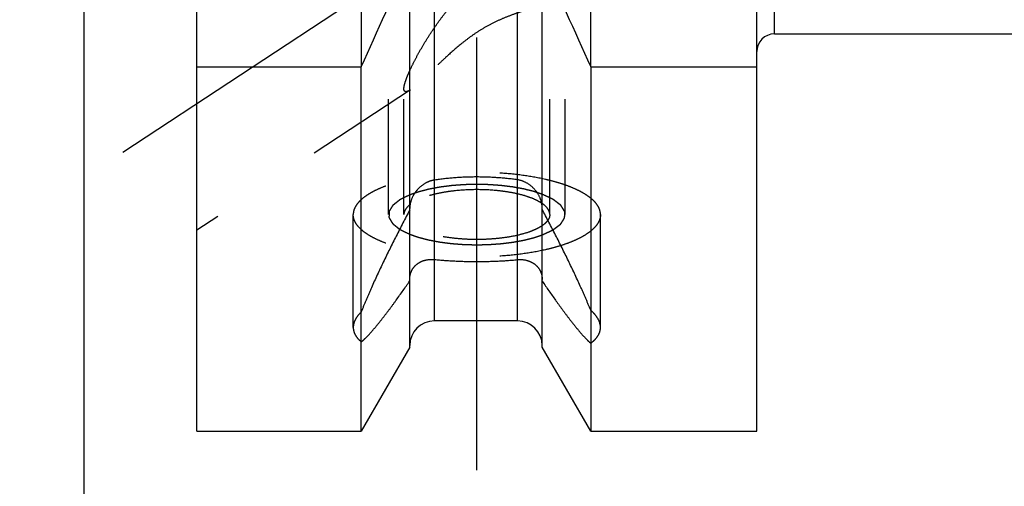
# Model space of a CAD drawing. Units: millimetres. Extents: x 0 to 594, y 0 to 420.
# Drawn here: x 288 to 316, y 194 to 207 of the extents above; entities that cross this region are included whole.
import ezdxf
from ezdxf.enums import TextEntityAlignment as Align

# ---------------------------------------------------------------- set-up
doc = ezdxf.new("R2010")
doc.units = ezdxf.units.MM
doc.header["$LTSCALE"] = 32.67
doc.linetypes.add('CENTER', pattern=[0.6, 0.375, -0.075, 0.075, -0.075])
doc.linetypes.add('HIDDEN', pattern=[0.2, 0.1, -0.1])
doc.layers.get('0').update_dxf_attribs({"linetype": 'CONTINUOUS'})
for name, color, linetype in [('10021808_HP_AXIS', 7, 'CONTINUOUS'), ('10058669_AXIS', 7, 'CONTINUOUS'), ('10058669_CL', 7, 'CONTINUOUS'), ('10058669_DIM', 7, 'CONTINUOUS'), ('10058669_HL', 7, 'CONTINUOUS')]:
    doc.layers.add(name, color=color, linetype=linetype)
doc.styles.get("Standard").update_dxf_attribs({"font": 'TXT.SHX', "width": 0.7})
doc.styles.add('TEXTSTYLE_3', font='gdt', dxfattribs={"width": 0.7})
doc.dimstyles.new('DIMSTYLE_1', dxfattribs={"dimtxt": 3.5, "dimasz": 3.5, "dimexe": 0.18, "dimexo": 0.0625, "dimgap": 0.09, "dimtad": 1, "dimdec": 3, "dimdsep": 46, "dimtxsty": 'STANDARD', "dimblk": '_FILLED', "dimblk1": '_FILLED', "dimblk2": '_FILLED', "dimcen": 0.09, "dimclrt": 2, "dimadec": 0, "dimazin": 0, "dimtol": 1, "dimtp": 0.04, "dimtm": 0.04, "dimtfac": 1, "dimtdec": 3, "dimtofl": 0, "dimtmove": 0, "dimatfit": 3, "dimldrblk": '_FILLED', "dimfxl": 1, "dimtolj": 1, "dimarcsym": 0})
doc.dimstyles.new('DIMSTYLE_2', dxfattribs={"dimtxt": 3.5, "dimasz": 3.5, "dimexe": 0.18, "dimexo": 0.0625, "dimgap": 0.09, "dimtad": 1, "dimdec": 3, "dimdsep": 46, "dimtxsty": 'STANDARD', "dimblk": '_FILLED', "dimblk1": '_FILLED', "dimblk2": '_FILLED', "dimcen": 0.09, "dimclrt": 2, "dimadec": 0, "dimazin": 0, "dimtp": 0.2, "dimtm": 0.2, "dimtfac": 1, "dimtdec": 3, "dimtofl": 0, "dimtmove": 0, "dimatfit": 3, "dimldrblk": '_FILLED', "dimfxl": 1, "dimtolj": 1, "dimarcsym": 0})
doc.dimstyles.new('DIMSTYLE_3', dxfattribs={"dimtxt": 3.5, "dimasz": 3.5, "dimexe": 0.18, "dimexo": 0.0625, "dimgap": 0.09, "dimtad": 1, "dimdec": 3, "dimdsep": 46, "dimtxsty": 'STANDARD', "dimblk": '_FILLED', "dimblk1": '_FILLED', "dimblk2": '_FILLED', "dimcen": 0.09, "dimclrt": 2, "dimadec": 0, "dimazin": 0, "dimtp": 0.15, "dimtm": 0.15, "dimtfac": 1, "dimtdec": 3, "dimtofl": 0, "dimtmove": 0, "dimatfit": 3, "dimldrblk": '_FILLED', "dimfxl": 1, "dimtolj": 1, "dimarcsym": 0})

# ---------------------------------------------------------------- blocks, each defined once
blk = doc.blocks.new('_FILLED')
at = {"color": 0, "linetype": 'BYBLOCK'}
blk.add_solid([(0, 0), (-1, 0.125), (-1, -0.125)], dxfattribs=at)
blk = doc.blocks.new('*D0')
at = {"layer": '10058669_DIM', "color": 3, "linetype": 'CONTINUOUS'}
for p, q in [((339.558, 212.98), (339.558, 171.618)), ((289.558, 208.449), (289.558, 171.618)), ((289.558, 173.118), (314.558, 173.118)), ((339.558, 173.118), (314.558, 173.118))]:
    blk.add_line(p, q, dxfattribs=at)
at = {"layer": '10058669_DIM', "color": 3, "linetype": 'CONTINUOUS', "xscale": 3.5, "yscale": 3.5, "zscale": 3.5, "rotation": 180}
blk.add_blockref('_FILLED', (289.558, 173.118), dxfattribs=at)
at = {"layer": '10058669_DIM', "color": 3, "linetype": 'CONTINUOUS', "xscale": 3.5, "yscale": 3.5, "zscale": 3.5}
blk.add_blockref('_FILLED', (339.558, 173.118), dxfattribs=at)
at = {"layer": '10058669_DIM', "color": 2, "linetype": 'CONTINUOUS'}
for s, height, width, p in [('50', 3.5, 0.75, (309.541, 173.993)), ('0.04', 2.45, 0.732143, (318.612, 174.518))]:
    blk.add_text(s, height=height, dxfattribs=dict(at, width=width)).set_placement(p, align=Align.CENTER)
at = {"layer": '10058669_DIM', "color": 2, "linetype": 'CONTINUOUS', "style": 'TEXTSTYLE_3'}
blk.add_text('`', height=2.45, dxfattribs=at).set_placement((313.595, 174.518), align=Align.CENTER)
blk = doc.blocks.new('*D1')
at = {"layer": '10058669_DIM', "color": 3, "linetype": 'CONTINUOUS'}
for p, q in [((187.808, 227.479), (187.808, 161.618)), ((339.558, 193.868), (339.558, 161.618)), ((187.808, 163.118), (263.683, 163.118)), ((339.558, 163.118), (263.683, 163.118))]:
    blk.add_line(p, q, dxfattribs=at)
at = {"layer": '10058669_DIM', "color": 3, "linetype": 'CONTINUOUS', "xscale": 3.5, "yscale": 3.5, "zscale": 3.5, "rotation": 180}
blk.add_blockref('_FILLED', (187.808, 163.118), dxfattribs=at)
at = {"layer": '10058669_DIM', "color": 3, "linetype": 'CONTINUOUS', "xscale": 3.5, "yscale": 3.5, "zscale": 3.5}
blk.add_blockref('_FILLED', (339.558, 163.118), dxfattribs=at)
at = {"layer": '10058669_DIM', "color": 2, "linetype": 'CONTINUOUS', "insert": (263.683, 167.493), "char_height": 3.5, "width": 16.75, "attachment_point": 2, "line_spacing_factor": 0.9}
blk.add_mtext('(151.75)', dxfattribs=at)
blk = doc.blocks.new('*D4')
at = {"layer": '10058669_DIM', "color": 3, "linetype": 'CONTINUOUS'}
for p, q in [((289.558, 209.383), (289.558, 181.618)), ((324.558, 208.016), (324.558, 181.618)), ((289.558, 183.118), (307.058, 183.118)), ((324.558, 183.118), (307.058, 183.118))]:
    blk.add_line(p, q, dxfattribs=at)
at = {"layer": '10058669_DIM', "color": 3, "linetype": 'CONTINUOUS', "xscale": 3.5, "yscale": 3.5, "zscale": 3.5, "rotation": 180}
blk.add_blockref('_FILLED', (289.558, 183.118), dxfattribs=at)
at = {"layer": '10058669_DIM', "color": 3, "linetype": 'CONTINUOUS', "xscale": 3.5, "yscale": 3.5, "zscale": 3.5}
blk.add_blockref('_FILLED', (324.558, 183.118), dxfattribs=at)
at = {"layer": '10058669_DIM', "color": 2, "linetype": 'CONTINUOUS', "insert": (307.058, 187.493), "char_height": 3.5, "width": 5, "attachment_point": 2, "line_spacing_factor": 0.9}
blk.add_mtext('35', dxfattribs=at)

msp = doc.modelspace()

# ---------------------------------------------------------------- linework, layer by layer
at = {"layer": '10021808_HP_AXIS', "color": 3, "linetype": 'CENTER'}
msp.add_line((300.6829, 194.0143), (300.6829, 242.7168), dxfattribs=at)
at = {"layer": '10058669_AXIS', "color": 3, "linetype": 'CENTER'}
msp.add_line((290.6561, 203.0176), (304.7647, 212.3008), dxfattribs=at)
at = {"layer": '10058669_CL', "color": 7, "linetype": 'CONTINUOUS'}
for p, q in [((292.7579, 195.1177), (292.7579, 292.6177)), ((308.6079, 195.1177), (308.6079, 239.1022)), ((298.7829, 197.4951), (298.7829, 208.5689)), ((302.5329, 197.4951), (302.5329, 208.5689)), ((309.1079, 206.3677), (324.0579, 206.3677)), ((292.7579, 205.4417), (297.4104, 205.4417)), ((297.4104, 195.1177), (297.4104, 205.4417)), ((303.9055, 205.4417), (308.6079, 205.4417)), ((303.9055, 205.4417), (303.9055, 195.1177)), ((301.8329, 198.2427), (299.4829, 198.2427)), ((298.7829, 197.4951), (297.4104, 195.1177)), ((303.9055, 195.1177), (302.5329, 197.4951)), ((292.7579, 195.1177), (297.4104, 195.1177)), ((303.9055, 195.1177), (308.6079, 195.1177))]:
    msp.add_line(p, q, dxfattribs=at)
at = {"layer": '10058669_CL', "color": 9, "linetype": 'CONTINUOUS'}
for p, q in [((309.1079, 206.3677), (309.1079, 281.3677)), ((299.4829, 198.2427), (299.4829, 231.0177)), ((301.8329, 198.2427), (301.8329, 231.0177))]:
    msp.add_line(p, q, dxfattribs=at)
at = {"layer": '10058669_CL', "color": 7, "linetype": 'CONTINUOUS'}
for centre, radius, start, end in [((49.9625, 318.1022), 271.8875, 335.520704, 336.228382), ((551.3534, 318.1022), 271.8875, 203.771618, 204.479296), ((309.1079, 205.8677), 0.5, 90, 180), ((299.4829, 197.5427), 0.7, 90, 180), ((301.8329, 197.5427), 0.7, 0, 90)]:
    msp.add_arc(centre, radius, start, end, dxfattribs=at)
at = {"layer": '10058669_HL', "color": 6, "linetype": 'HIDDEN'}
for p, q in [((302.7479, 201.2527), (302.7479, 237.2899)), ((298.1829, 201.2527), (298.1829, 219.3887)), ((303.1829, 201.2527), (303.1829, 219.3887)), ((297.4104, 213.8677), (297.4104, 205.4417)), ((303.9055, 205.4417), (303.9055, 213.8677)), ((298.8055, 204.7886), (292.758, 200.8095)), ((298.6179, 201.2527), (298.6179, 204.8149)), ((297.1829, 198.0577), (297.1829, 201.2527)), ((304.1829, 198.0577), (304.1829, 201.2527))]:
    msp.add_line(p, q, dxfattribs=at)
msp.add_arc((298.3987, 205.4037), 0.7374, 301.40348, 303.34603, dxfattribs=at)
for points, knots in [([(298.7829, 205.3275), (298.8223, 205.4147), (298.9089, 205.5929), (299.053, 205.861), (299.213, 206.1349), (299.3865, 206.4096), (299.5725, 206.6813), (299.7712, 206.9467), (299.9835, 207.2025), (300.2113, 207.4443), (300.4567, 207.6658), (300.7215, 207.8586), (301.0053, 208.0109), (301.3023, 208.1108), (301.5997, 208.1514), (301.8815, 208.1368), (302.1345, 208.0788), (302.2874, 208.0163), (302.3566, 207.9807)], [0, 0, 0, 0, 0.0581783, 0.120408, 0.185029, 0.2510638, 0.3179137, 0.3851894, 0.4526142, 0.519958, 0.5869802, 0.6533637, 0.7186335, 0.7820952, 0.8428737, 0.9000399, 0.9526966, 1, 1, 1, 1]), ([(302.3566, 207.1533), (302.2867, 207.1231), (302.1327, 207.0651), (301.8841, 206.98), (301.6085, 206.8824), (301.318, 206.7644), (301.0266, 206.6222), (300.7461, 206.4578), (300.4828, 206.2773), (300.1628, 206.0293), (299.8716, 205.7709), (299.6016, 205.515), (299.4165, 205.3356), (299.2439, 205.1682), (299.0847, 205.0176), (298.9602, 204.9065), (298.8681, 204.8326), (298.8249, 204.8014), (298.804, 204.7877)], [0, 0, 0, 0, 0.0528883, 0.1140859, 0.1823897, 0.2557557, 0.3315181, 0.4072009, 0.4812224, 0.5528621, 0.6880128, 0.7511895, 0.8110153, 0.8669277, 0.9180529, 0.9630605, 0.9826891, 1, 1, 1, 1]), ([(298.6179, 204.8149), (298.6179, 204.8289), (298.6205, 204.8596), (298.6295, 204.9092), (298.6439, 204.9659), (298.671, 205.0541), (298.7166, 205.176), (298.7593, 205.2752), (298.7829, 205.3275)], [0, 0, 0, 0, 0.0772941, 0.1704791, 0.2789013, 0.40132, 0.6819332, 1, 1, 1, 1]), ([(298.7829, 204.7743), (298.7713, 204.7672), (298.7494, 204.7548), (298.7174, 204.7405), (298.6889, 204.7325), (298.6639, 204.7315), (298.6424, 204.7396), (298.6273, 204.7577), (298.6192, 204.7839), (298.6179, 204.8038), (298.6179, 204.8149)], [0, 0, 0, 0, 0.1762959, 0.3279546, 0.4546415, 0.5588358, 0.6490531, 0.7418448, 0.8550846, 1, 1, 1, 1]), ([(304.1829, 201.2527), (304.1829, 201.2922), (304.1707, 201.3743), (304.1175, 201.493), (304.0313, 201.6078), (303.9135, 201.7182), (303.7653, 201.8238), (303.5879, 201.9238), (303.383, 202.0173), (303.1524, 202.1037), (302.8981, 202.1819), (302.521, 202.277), (302.0086, 202.3687), (301.3586, 202.4349), (300.6829, 202.4573), (300.0073, 202.4349), (299.3573, 202.3687), (298.8449, 202.277), (298.4678, 202.1819), (298.2135, 202.1037), (297.9829, 202.0173), (297.778, 201.9238), (297.6006, 201.8238), (297.4524, 201.7182), (297.3346, 201.6078), (297.2484, 201.493), (297.1952, 201.3743), (297.1829, 201.2922), (297.1829, 201.2527)], [0, 0, 0, 0, 0.015149, 0.0313361, 0.0493873, 0.0698444, 0.0930051, 0.1189874, 0.1477825, 0.1792899, 0.2133411, 0.2497148, 0.3283278, 0.4126876, 0.5, 0.5873124, 0.6716722, 0.7502852, 0.7866589, 0.8207101, 0.8522175, 0.8810126, 0.9069949, 0.9301556, 0.9506127, 0.9686639, 0.984851, 1, 1, 1, 1]), ([(299.4829, 202.2302), (299.4412, 202.224), (299.3583, 202.2037), (299.2006, 202.1356), (299.0599, 202.0298), (298.9456, 201.8972), (298.8512, 201.749), (298.8058, 201.6223), (298.7918, 201.5362)], [0, 0, 0, 0, 0.1216925, 0.2446529, 0.4939447, 0.6207797, 0.7482886, 1, 1, 1, 1]), ([(301.8329, 202.2375), (301.6405, 202.265), (301.2489, 202.3056), (300.6566, 202.3246), (300.0651, 202.3019), (299.6745, 202.2589), (299.4829, 202.2302)], [0, 0, 0, 0, 0.2473265, 0.5005443, 0.7534874, 1, 1, 1, 1]), ([(302.5192, 201.5758), (302.5023, 201.6588), (302.4392, 201.8202), (302.2814, 202.0228), (302.0754, 202.1727), (301.9143, 202.2259), (301.8329, 202.2375)], [0, 0, 0, 0, 0.252129, 0.5057539, 0.7554009, 1, 1, 1, 1]), ([(300.6829, 202.1077), (300.6384, 202.1066), (300.5715, 202.105), (300.4935, 202.1031), (300.4489, 202.102), (300.4155, 202.1011), (300.3877, 202.1005), (300.3654, 202.0999), (300.3514, 202.0996), (300.3403, 202.0993), (300.3333, 202.0991), (300.3285, 202.099), (300.3257, 202.0989), (300.323, 202.0987), (300.3196, 202.0985), (300.3114, 202.0978), (300.2991, 202.0969), (300.2827, 202.0957), (300.2663, 202.0945), (300.2445, 202.0929), (300.2063, 202.09), (300.1517, 202.0859), (300.0972, 202.0819), (300.059, 202.079), (300.0371, 202.0774), (300.0208, 202.0762), (300.0044, 202.075), (299.9921, 202.074), (299.9839, 202.0734), (299.9805, 202.0732), (299.9778, 202.073), (299.9751, 202.0727), (299.9706, 202.0721), (299.964, 202.0712), (299.9536, 202.0699), (299.9405, 202.0682), (299.9195, 202.0656), (299.8934, 202.0622), (299.862, 202.0582), (299.8306, 202.0542), (299.7992, 202.0502), (299.7678, 202.0462), (299.7364, 202.0421), (299.7103, 202.0388), (299.6893, 202.0361), (299.6763, 202.0344), (299.6658, 202.0331), (299.6579, 202.0321), (299.6514, 202.0313), (299.6468, 202.0307), (299.6442, 202.0303), (299.6422, 202.0301), (299.6404, 202.0297), (299.638, 202.0293), (299.6337, 202.0285), (299.6275, 202.0273), (299.6202, 202.026), (299.6104, 202.0241), (299.5982, 202.0218), (299.5786, 202.0182), (299.5541, 202.0136), (299.5247, 202.0081), (299.4953, 202.0026), (299.4659, 201.9971), (299.4365, 201.9916), (299.4071, 201.9861), (299.3826, 201.9815), (299.363, 201.9778), (299.3507, 201.9755), (299.3409, 201.9737), (299.3348, 201.9725), (299.3305, 201.9717), (299.3281, 201.9713), (299.3258, 201.9706), (299.323, 201.9699), (299.3184, 201.9687), (299.3127, 201.9673), (299.3035, 201.9649), (299.2921, 201.962), (299.2784, 201.9584), (299.2601, 201.9537), (299.2281, 201.9455), (299.1916, 201.9361), (299.155, 201.9266), (299.1276, 201.9196), (299.1048, 201.9137), (299.0865, 201.909), (299.0728, 201.9054), (299.0614, 201.9025), (299.0522, 201.9001), (299.0465, 201.8987), (299.0419, 201.8975), (299.0391, 201.8967), (299.0371, 201.8962), (299.036, 201.8959), (299.035, 201.8956), (299.0337, 201.8952), (299.0308, 201.8941), (299.0263, 201.8926), (299.0204, 201.8905), (299.0144, 201.8885), (299.0065, 201.8857), (298.9926, 201.8809), (298.9728, 201.8741), (298.949, 201.8658), (298.9252, 201.8576), (298.9015, 201.8494), (298.8698, 201.8384), (298.8301, 201.8247), (298.7984, 201.8137), (298.7826, 201.8082)], [0, 0, 0, 0, 0.0625, 0.09375, 0.109375, 0.125, 0.140625, 0.1484375, 0.15625, 0.1601562, 0.1640625, 0.1660156, 0.1669922, 0.1679688, 0.1699219, 0.171875, 0.1796875, 0.1875, 0.1953125, 0.203125, 0.21875, 0.25, 0.28125, 0.296875, 0.3046875, 0.3125, 0.3203125, 0.328125, 0.3300781, 0.3320312, 0.3330078, 0.3339844, 0.3359375, 0.3398438, 0.34375, 0.3515625, 0.359375, 0.375, 0.390625, 0.40625, 0.421875, 0.4375, 0.453125, 0.46875, 0.4765625, 0.484375, 0.4882812, 0.4921875, 0.4960938, 0.4980469, 0.4990234, 0.5, 0.5009766, 0.5019531, 0.5039062, 0.5078125, 0.5117188, 0.515625, 0.5234375, 0.53125, 0.546875, 0.5625, 0.578125, 0.59375, 0.609375, 0.625, 0.640625, 0.6484375, 0.65625, 0.6601562, 0.6640625, 0.6660156, 0.6669922, 0.6679688, 0.6699219, 0.671875, 0.6757812, 0.6796875, 0.6875, 0.6953125, 0.703125, 0.71875, 0.75, 0.765625, 0.78125, 0.796875, 0.8046875, 0.8125, 0.8203125, 0.8242188, 0.828125, 0.8300781, 0.8320312, 0.8330078, 0.8334961, 0.8339844, 0.8349609, 0.8359375, 0.8398438, 0.84375, 0.8476562, 0.8515625, 0.859375, 0.875, 0.890625, 0.90625, 0.921875, 0.9375, 0.96875, 1, 1, 1, 1]), ([(302.5331, 201.5663), (302.4858, 201.599), (302.3776, 201.6603), (302.1939, 201.7375), (301.9802, 201.8052), (301.7406, 201.862), (301.4797, 201.9068), (301.1056, 201.9498), (300.6246, 201.9678), (300.1456, 201.9405), (299.778, 201.8901), (299.5252, 201.8403), (299.2956, 201.7789), (299.0935, 201.7072), (298.9231, 201.6266), (298.8247, 201.5629), (298.7829, 201.5292)], [0, 0, 0, 0, 0.0443048, 0.095602, 0.1534367, 0.2170429, 0.2854357, 0.3574733, 0.507365, 0.6561651, 0.7268683, 0.7934472, 0.8548175, 0.9100747, 0.9585653, 1, 1, 1, 1]), ([(302.5331, 201.8277), (302.5178, 201.8327), (302.4871, 201.8428), (302.4488, 201.8554), (302.4181, 201.8655), (302.3951, 201.873), (302.3721, 201.8806), (302.3491, 201.8881), (302.33, 201.8944), (302.3166, 201.8988), (302.3089, 201.9013), (302.3031, 201.9032), (302.2974, 201.9051), (302.2931, 201.9065), (302.2902, 201.9075), (302.289, 201.9079), (302.2881, 201.9082), (302.287, 201.9085), (302.285, 201.9089), (302.2823, 201.9096), (302.2779, 201.9107), (302.2724, 201.9121), (302.2635, 201.9143), (302.2525, 201.917), (302.2393, 201.9203), (302.2216, 201.9247), (302.1996, 201.9301), (302.1731, 201.9367), (302.1378, 201.9455), (302.1025, 201.9542), (302.0716, 201.9619), (302.0539, 201.9662), (302.0407, 201.9695), (302.0297, 201.9723), (302.0209, 201.9745), (302.0153, 201.9758), (302.0109, 201.9769), (302.0081, 201.9776), (302.006, 201.9782), (302.0036, 201.9786), (301.9994, 201.9794), (301.9934, 201.9805), (301.9837, 201.9822), (301.9717, 201.9844), (301.9524, 201.9879), (301.9284, 201.9923), (301.8995, 201.9975), (301.8706, 202.0027), (301.8417, 202.008), (301.8128, 202.0132), (301.7839, 202.0184), (301.7599, 202.0228), (301.7406, 202.0263), (301.7286, 202.0285), (301.7189, 202.0302), (301.7117, 202.0315), (301.7057, 202.0326), (301.7015, 202.0334), (301.6991, 202.0338), (301.6973, 202.0342), (301.6953, 202.0344), (301.6928, 202.0347), (301.6883, 202.0353), (301.6819, 202.0361), (301.6742, 202.037), (301.664, 202.0383), (301.6512, 202.0399), (301.6307, 202.0424), (301.6051, 202.0456), (301.5743, 202.0494), (301.5436, 202.0532), (301.5128, 202.057), (301.4821, 202.0609), (301.4514, 202.0647), (301.4257, 202.0679), (301.4053, 202.0704), (301.3924, 202.072), (301.3822, 202.0733), (301.3758, 202.074), (301.3707, 202.0747), (301.3668, 202.075), (301.3629, 202.0753), (301.3551, 202.0759), (301.3434, 202.0767), (301.3278, 202.0779), (301.3122, 202.079), (301.2914, 202.0805), (301.2551, 202.0832), (301.2031, 202.087), (301.1511, 202.0908), (301.1147, 202.0934), (301.094, 202.0949), (301.0784, 202.0961), (301.0654, 202.097), (301.055, 202.0978), (301.0485, 202.0982), (301.0433, 202.0986), (301.04, 202.0989), (301.0375, 202.0991), (301.0347, 202.0992), (301.0299, 202.0993), (301.023, 202.0994), (301.0119, 202.0997), (300.9981, 202.1), (300.976, 202.1006), (300.9483, 202.1012), (300.9152, 202.1021), (300.8709, 202.1031), (300.8156, 202.1045), (300.7493, 202.1061), (300.7051, 202.1072), (300.6829, 202.1077)], [0, 0, 0, 0, 0.03125, 0.0625, 0.078125, 0.09375, 0.109375, 0.125, 0.140625, 0.1484375, 0.1523438, 0.15625, 0.1601562, 0.1640625, 0.1650391, 0.1660156, 0.1665039, 0.1669922, 0.1679688, 0.1699219, 0.171875, 0.1757812, 0.1796875, 0.1875, 0.1953125, 0.203125, 0.21875, 0.234375, 0.25, 0.28125, 0.296875, 0.3046875, 0.3125, 0.3203125, 0.3242188, 0.328125, 0.3300781, 0.3320312, 0.3330078, 0.3339844, 0.3359375, 0.3398438, 0.34375, 0.3515625, 0.359375, 0.375, 0.390625, 0.40625, 0.421875, 0.4375, 0.453125, 0.46875, 0.4765625, 0.484375, 0.4882812, 0.4921875, 0.4960938, 0.4980469, 0.4990234, 0.5, 0.5009766, 0.5019531, 0.5039062, 0.5078125, 0.5117188, 0.515625, 0.5234375, 0.53125, 0.546875, 0.5625, 0.578125, 0.59375, 0.609375, 0.625, 0.640625, 0.6484375, 0.65625, 0.6601562, 0.6640625, 0.6660156, 0.6679688, 0.6699219, 0.671875, 0.6796875, 0.6875, 0.6953125, 0.703125, 0.71875, 0.75, 0.78125, 0.796875, 0.8046875, 0.8125, 0.8203125, 0.8242188, 0.828125, 0.8300781, 0.8320312, 0.8330078, 0.8339844, 0.8359375, 0.8398438, 0.84375, 0.8515625, 0.859375, 0.875, 0.890625, 0.90625, 0.9375, 0.96875, 1, 1, 1, 1]), ([(298.7826, 201.8082), (298.7619, 201.798), (298.7309, 201.7828), (298.6895, 201.7625), (298.6585, 201.7472), (298.6275, 201.732), (298.6016, 201.7193), (298.581, 201.7091), (298.5654, 201.7015), (298.5499, 201.6938), (298.537, 201.6875), (298.5267, 201.6824), (298.5189, 201.6786), (298.5125, 201.6754), (298.5079, 201.6732), (298.5054, 201.6719), (298.5034, 201.671), (298.5018, 201.6702), (298.5005, 201.6695), (298.4997, 201.6691), (298.499, 201.6688), (298.4986, 201.6685), (298.4978, 201.6678), (298.4962, 201.6666), (298.4939, 201.6648), (298.4912, 201.6626), (298.4884, 201.6604), (298.4848, 201.6575), (298.4784, 201.6525), (298.4693, 201.6452), (298.4547, 201.6337), (298.4365, 201.6192), (298.4146, 201.6018), (298.3927, 201.5845), (298.3745, 201.57), (298.3599, 201.5584), (298.349, 201.5498), (298.338, 201.5411), (298.3289, 201.5338), (298.3216, 201.5281), (298.3161, 201.5237), (298.3116, 201.5201), (298.3079, 201.5172), (298.3057, 201.5154), (298.3038, 201.514), (298.3025, 201.5129), (298.3011, 201.5118), (298.3001, 201.511), (298.2994, 201.5104), (298.2989, 201.5101), (298.2987, 201.5096), (298.2983, 201.509), (298.2976, 201.5079), (298.2965, 201.5061), (298.2951, 201.5038), (298.2933, 201.5007), (298.2909, 201.4969), (298.2881, 201.4922), (298.2844, 201.4861), (298.2797, 201.4784), (298.2741, 201.4691), (298.2666, 201.4568), (298.2572, 201.4413), (298.246, 201.4228), (298.2367, 201.4074), (298.2292, 201.3951), (298.2236, 201.3858), (298.2179, 201.3766), (298.2123, 201.3673), (298.2077, 201.3596), (298.2039, 201.3534), (298.2016, 201.3496), (298.1997, 201.3465), (298.1985, 201.3446), (298.1976, 201.343), (298.197, 201.3421), (298.1966, 201.3414), (298.1964, 201.341), (298.1963, 201.3409), (298.1963, 201.3406), (298.1963, 201.3401), (298.1963, 201.3393), (298.1963, 201.3383), (298.1963, 201.3368), (298.1963, 201.3348), (298.1962, 201.3324), (298.1962, 201.3293), (298.1962, 201.3253), (298.1962, 201.3206), (298.1961, 201.3159), (298.1961, 201.3096), (298.196, 201.3017), (298.196, 201.2891), (298.1959, 201.2734), (298.1958, 201.2545), (298.1956, 201.2356), (298.1955, 201.2198), (298.1955, 201.2072), (298.1954, 201.1993), (298.1954, 201.193), (298.1953, 201.1883), (298.1953, 201.1836), (298.1953, 201.1796), (298.1953, 201.1765), (298.1953, 201.1741), (298.1952, 201.1722), (298.1952, 201.1706), (298.1952, 201.1696), (298.1952, 201.1688), (298.1952, 201.1684), (298.1952, 201.1681), (298.1953, 201.1679), (298.1955, 201.1675), (298.1959, 201.1669), (298.1965, 201.1659), (298.1974, 201.1644), (298.1986, 201.1624), (298.2004, 201.1593), (298.2027, 201.1555), (298.2063, 201.1493), (298.2109, 201.1416), (298.2164, 201.1323), (298.2219, 201.1231), (298.2274, 201.1138), (298.2348, 201.1015), (298.2439, 201.086), (298.2549, 201.0675), (298.2641, 201.0521), (298.2714, 201.0397), (298.2769, 201.0305), (298.2815, 201.0227), (298.2852, 201.0166), (298.2879, 201.0119), (298.2902, 201.0081), (298.292, 201.005), (298.2934, 201.0027), (298.2944, 201.0009), (298.2951, 200.9998), (298.2955, 200.9992), (298.2957, 200.9987), (298.2962, 200.9983), (298.2969, 200.9978), (298.2979, 200.997), (298.2992, 200.9959), (298.3006, 200.9948), (298.3024, 200.9934), (298.3047, 200.9916), (298.3083, 200.9887), (298.3128, 200.985), (298.3182, 200.9807), (298.3254, 200.9749), (298.3344, 200.9676), (298.3453, 200.959), (298.3561, 200.9503), (298.3706, 200.9387), (298.3886, 200.9242), (298.4103, 200.9068), (298.4283, 200.8923), (298.4428, 200.8807), (298.4536, 200.872), (298.4644, 200.8633), (298.4735, 200.8561), (298.4798, 200.851), (298.4834, 200.8481), (298.4861, 200.8459), (298.4888, 200.8437), (298.4911, 200.8419), (298.4926, 200.8407), (298.4934, 200.84), (298.4939, 200.8397), (298.4946, 200.8394), (298.4954, 200.8389), (298.4967, 200.8383), (298.4983, 200.8375), (298.5003, 200.8365), (298.5029, 200.8352), (298.5075, 200.8329), (298.5141, 200.8297), (298.522, 200.8258), (298.5299, 200.8219), (298.5378, 200.818), (298.5483, 200.8128), (298.5615, 200.8063), (298.5773, 200.7985), (298.5983, 200.7881), (298.6247, 200.7751), (298.6562, 200.7595), (298.6878, 200.7439), (298.7299, 200.7231), (298.7615, 200.7075), (298.7826, 200.6971)], [0, 0, 0, 0, 0.03125, 0.046875, 0.0625, 0.078125, 0.09375, 0.1015625, 0.109375, 0.1171875, 0.125, 0.1289062, 0.1328125, 0.1367188, 0.1386719, 0.1396484, 0.140625, 0.1416016, 0.1420898, 0.1425781, 0.1428223, 0.1430664, 0.1435547, 0.1445312, 0.1464844, 0.1484375, 0.1503906, 0.1523438, 0.15625, 0.1640625, 0.171875, 0.1875, 0.203125, 0.21875, 0.234375, 0.2421875, 0.25, 0.2578125, 0.265625, 0.2695312, 0.2734375, 0.2773438, 0.2792969, 0.28125, 0.2822266, 0.2832031, 0.2841797, 0.2851562, 0.2854004, 0.2856445, 0.2861328, 0.2866211, 0.2871094, 0.2890625, 0.2910156, 0.2929688, 0.296875, 0.3007812, 0.3046875, 0.3125, 0.3203125, 0.328125, 0.34375, 0.359375, 0.375, 0.3828125, 0.390625, 0.3984375, 0.40625, 0.4140625, 0.4179688, 0.421875, 0.4238281, 0.4257812, 0.4267578, 0.4277344, 0.4282227, 0.4284668, 0.4285889, 0.4287109, 0.4291992, 0.4296875, 0.4306641, 0.4316406, 0.4335938, 0.4355469, 0.4375, 0.4414062, 0.4453125, 0.4492188, 0.453125, 0.4609375, 0.46875, 0.484375, 0.5, 0.515625, 0.53125, 0.5390625, 0.546875, 0.5507812, 0.5546875, 0.5585938, 0.5625, 0.5644531, 0.5664062, 0.5683594, 0.5693359, 0.5703125, 0.5708008, 0.5712891, 0.5714111, 0.5715332, 0.5717773, 0.5722656, 0.5732422, 0.5742188, 0.5761719, 0.578125, 0.5820312, 0.5859375, 0.59375, 0.6015625, 0.609375, 0.6171875, 0.625, 0.640625, 0.65625, 0.671875, 0.6796875, 0.6875, 0.6953125, 0.6992188, 0.703125, 0.7070312, 0.7089844, 0.7109375, 0.7128906, 0.7133789, 0.7138672, 0.7143555, 0.7145996, 0.7148438, 0.7158203, 0.7167969, 0.7177734, 0.71875, 0.7207031, 0.7226562, 0.7265625, 0.7304688, 0.734375, 0.7421875, 0.75, 0.7578125, 0.765625, 0.78125, 0.796875, 0.8125, 0.8203125, 0.828125, 0.8359375, 0.84375, 0.8476562, 0.8496094, 0.8515625, 0.8535156, 0.8554688, 0.8564453, 0.8569336, 0.8571777, 0.8574219, 0.8579102, 0.8583984, 0.859375, 0.8603516, 0.8613281, 0.8632812, 0.8671875, 0.8710938, 0.875, 0.8789062, 0.8828125, 0.890625, 0.8984375, 0.90625, 0.921875, 0.9375, 0.953125, 0.96875, 1, 1, 1, 1]), ([(302.5329, 201.4423), (302.5329, 201.4533), (302.5318, 201.4981), (302.5259, 201.5427), (302.5192, 201.5758)], [0, 0, 0, 0, 0.2465091, 1, 1, 1, 1]), ([(302.5331, 200.6776), (302.5556, 200.6881), (302.5895, 200.7039), (302.6345, 200.7249), (302.6684, 200.7407), (302.7022, 200.7564), (302.7303, 200.7696), (302.7529, 200.7801), (302.7698, 200.788), (302.7839, 200.7945), (302.7952, 200.7998), (302.8036, 200.8037), (302.8121, 200.8077), (302.8205, 200.8116), (302.8276, 200.8149), (302.8325, 200.8172), (302.8353, 200.8185), (302.8374, 200.8195), (302.8392, 200.8203), (302.8406, 200.821), (302.8414, 200.8214), (302.8422, 200.8217), (302.8427, 200.8221), (302.8435, 200.8227), (302.8452, 200.824), (302.8477, 200.8259), (302.8506, 200.8281), (302.8536, 200.8303), (302.8575, 200.8333), (302.8643, 200.8385), (302.8741, 200.8459), (302.8859, 200.8548), (302.8976, 200.8637), (302.9133, 200.8756), (302.9329, 200.8905), (302.9563, 200.9083), (302.9759, 200.9232), (302.9916, 200.935), (303.0033, 200.944), (303.0151, 200.9529), (303.0249, 200.9603), (303.0327, 200.9662), (303.0386, 200.9707), (303.0435, 200.9744), (303.0474, 200.9774), (303.0498, 200.9792), (303.0518, 200.9807), (303.0532, 200.9818), (303.0547, 200.9829), (303.0558, 200.9838), (303.0565, 200.9843), (303.0571, 200.9847), (303.0573, 200.9852), (303.0577, 200.9858), (303.0582, 200.9866), (303.0589, 200.9876), (303.0599, 200.9893), (303.0612, 200.9913), (303.0632, 200.9945), (303.0658, 200.9986), (303.0688, 201.0034), (303.0729, 201.0099), (303.078, 201.018), (303.0841, 201.0277), (303.0923, 201.0407), (303.1025, 201.0569), (303.1147, 201.0763), (303.1249, 201.0925), (303.1331, 201.1054), (303.1392, 201.1152), (303.1454, 201.1249), (303.1515, 201.1346), (303.1566, 201.1427), (303.1607, 201.1492), (303.1632, 201.1532), (303.1652, 201.1564), (303.1665, 201.1585), (303.1675, 201.1601), (303.1682, 201.1611), (303.1686, 201.1618), (303.1688, 201.1622), (303.169, 201.1624), (303.169, 201.1626), (303.169, 201.1628), (303.169, 201.1632), (303.169, 201.1639), (303.169, 201.165), (303.169, 201.1666), (303.169, 201.1686), (303.169, 201.1711), (303.169, 201.1743), (303.169, 201.1784), (303.169, 201.1833), (303.169, 201.1882), (303.1691, 201.1947), (303.1691, 201.2028), (303.1691, 201.2126), (303.1692, 201.2224), (303.1692, 201.2354), (303.1693, 201.2517), (303.1693, 201.268), (303.1693, 201.281), (303.1694, 201.2908), (303.1694, 201.3006), (303.1694, 201.3087), (303.1695, 201.3153), (303.1695, 201.3201), (303.1695, 201.325), (303.1695, 201.3291), (303.1695, 201.3324), (303.1695, 201.3348), (303.1695, 201.3368), (303.1695, 201.3385), (303.1695, 201.3395), (303.1695, 201.3402), (303.1695, 201.3406), (303.1695, 201.3409), (303.1696, 201.3411), (303.1694, 201.3413), (303.1692, 201.3416), (303.1688, 201.3423), (303.1682, 201.3433), (303.1672, 201.3449), (303.166, 201.3469), (303.164, 201.3501), (303.1615, 201.3541), (303.1576, 201.3604), (303.1527, 201.3684), (303.1467, 201.378), (303.1408, 201.3875), (303.1349, 201.3971), (303.127, 201.4099), (303.1172, 201.4258), (303.1054, 201.4449), (303.0955, 201.4609), (303.0876, 201.4736), (303.0817, 201.4832), (303.0768, 201.4912), (303.0728, 201.4975), (303.0699, 201.5023), (303.0674, 201.5063), (303.0655, 201.5095), (303.0642, 201.5115), (303.0632, 201.5131), (303.0626, 201.5141), (303.0621, 201.5149), (303.0617, 201.5155), (303.0615, 201.516), (303.061, 201.5163), (303.0602, 201.5169), (303.0591, 201.5178), (303.0576, 201.5189), (303.0562, 201.52), (303.0542, 201.5215), (303.0517, 201.5234), (303.0478, 201.5265), (303.0428, 201.5302), (303.0369, 201.5348), (303.029, 201.5408), (303.0192, 201.5484), (303.0073, 201.5575), (302.9955, 201.5665), (302.9797, 201.5787), (302.96, 201.5938), (302.9363, 201.6119), (302.9166, 201.6271), (302.9008, 201.6392), (302.889, 201.6482), (302.8771, 201.6573), (302.8673, 201.6649), (302.8604, 201.6702), (302.8564, 201.6732), (302.8535, 201.6755), (302.8505, 201.6777), (302.848, 201.6796), (302.8463, 201.6809), (302.8455, 201.6816), (302.845, 201.682), (302.8442, 201.6823), (302.8434, 201.6827), (302.8419, 201.6834), (302.8402, 201.6842), (302.838, 201.6852), (302.8352, 201.6865), (302.8302, 201.6889), (302.8231, 201.6922), (302.8146, 201.6962), (302.806, 201.7002), (302.7975, 201.7042), (302.7861, 201.7095), (302.7719, 201.7161), (302.7549, 201.7241), (302.7321, 201.7347), (302.7037, 201.748), (302.6696, 201.7639), (302.6355, 201.7799), (302.59, 201.8011), (302.5559, 201.8171), (302.5331, 201.8277)], [0, 0, 0, 0, 0.03125, 0.046875, 0.0625, 0.078125, 0.09375, 0.1015625, 0.109375, 0.1171875, 0.1210938, 0.125, 0.1289062, 0.1328125, 0.1367188, 0.1386719, 0.1396484, 0.140625, 0.1416016, 0.1420898, 0.1425781, 0.1428223, 0.1430664, 0.1435547, 0.1445312, 0.1464844, 0.1484375, 0.1503906, 0.1523438, 0.15625, 0.1640625, 0.171875, 0.1796875, 0.1875, 0.203125, 0.21875, 0.234375, 0.2421875, 0.25, 0.2578125, 0.265625, 0.2695312, 0.2734375, 0.2773438, 0.2792969, 0.28125, 0.2822266, 0.2832031, 0.2841797, 0.2851562, 0.2854004, 0.2856445, 0.2861328, 0.2866211, 0.2871094, 0.2880859, 0.2890625, 0.2910156, 0.2929688, 0.296875, 0.3007812, 0.3046875, 0.3125, 0.3203125, 0.328125, 0.34375, 0.359375, 0.375, 0.3828125, 0.390625, 0.3984375, 0.40625, 0.4140625, 0.4179688, 0.421875, 0.4238281, 0.4257812, 0.4267578, 0.4277344, 0.4282227, 0.4284668, 0.4285889, 0.4287109, 0.4289551, 0.4291992, 0.4296875, 0.4306641, 0.4316406, 0.4335938, 0.4355469, 0.4375, 0.4414062, 0.4453125, 0.4492188, 0.453125, 0.4609375, 0.46875, 0.4765625, 0.484375, 0.5, 0.515625, 0.5234375, 0.53125, 0.5390625, 0.546875, 0.5507812, 0.5546875, 0.5585938, 0.5625, 0.5644531, 0.5664062, 0.5683594, 0.5693359, 0.5703125, 0.5708008, 0.5710449, 0.5712891, 0.5714111, 0.5715332, 0.5717773, 0.5722656, 0.5732422, 0.5742188, 0.5761719, 0.578125, 0.5820312, 0.5859375, 0.59375, 0.6015625, 0.609375, 0.6171875, 0.625, 0.640625, 0.65625, 0.671875, 0.6796875, 0.6875, 0.6953125, 0.6992188, 0.703125, 0.7070312, 0.7089844, 0.7109375, 0.7119141, 0.7128906, 0.7133789, 0.7138672, 0.7143555, 0.7145996, 0.7148438, 0.7158203, 0.7167969, 0.7177734, 0.71875, 0.7207031, 0.7226562, 0.7265625, 0.7304688, 0.734375, 0.7421875, 0.75, 0.7578125, 0.765625, 0.78125, 0.796875, 0.8125, 0.8203125, 0.828125, 0.8359375, 0.84375, 0.8476562, 0.8496094, 0.8515625, 0.8535156, 0.8554688, 0.8564453, 0.8569336, 0.8571777, 0.8574219, 0.8579102, 0.8583984, 0.859375, 0.8603516, 0.8613281, 0.8632812, 0.8671875, 0.8710938, 0.875, 0.8789062, 0.8828125, 0.890625, 0.8984375, 0.90625, 0.921875, 0.9375, 0.953125, 0.96875, 1, 1, 1, 1]), ([(302.7479, 201.2527), (302.7479, 201.2801), (302.7377, 201.3378), (302.6941, 201.4197), (302.6244, 201.4978), (302.5658, 201.5438), (302.5331, 201.5663)], [0, 0, 0, 0, 0.2085083, 0.4362334, 0.6973569, 1, 1, 1, 1]), ([(298.7829, 201.3847), (298.6533, 201.1396), (298.3989, 200.6497), (298.035, 199.9162), (297.7518, 199.3101), (297.5468, 198.8384), (297.4536, 198.6091), (297.4104, 198.497)], [0, 0, 0, 0, 0.2600709, 0.5176413, 0.7678985, 0.8873299, 1, 1, 1, 1]), ([(298.7829, 201.5292), (298.7575, 201.5088), (298.712, 201.4673), (298.6586, 201.3981), (298.6256, 201.3263), (298.6179, 201.2766), (298.6179, 201.2527)], [0, 0, 0, 0, 0.29433, 0.5531508, 0.7843117, 1, 1, 1, 1]), ([(298.7918, 201.5362), (298.7903, 201.5273), (298.7853, 201.4919), (298.7829, 201.4562), (298.7829, 201.4295)], [0, 0, 0, 0, 0.2530279, 1, 1, 1, 1]), ([(303.9055, 198.5427), (303.8605, 198.6553), (303.7647, 198.8845), (303.557, 199.3532), (303.2739, 199.9519), (302.9126, 200.6746), (302.661, 201.1565), (302.5329, 201.3974)], [0, 0, 0, 0, 0.1147717, 0.2351298, 0.4853476, 0.7416755, 1, 1, 1, 1]), ([(304.1829, 201.2527), (304.1829, 201.2131), (304.1707, 201.131), (304.1175, 201.0123), (304.0313, 200.8975), (303.9135, 200.7871), (303.7653, 200.6815), (303.5879, 200.5815), (303.383, 200.488), (303.1524, 200.4016), (302.8981, 200.3234), (302.521, 200.2284), (302.0086, 200.1367), (301.3586, 200.0704), (300.6829, 200.048), (300.0073, 200.0704), (299.3573, 200.1367), (298.8449, 200.2284), (298.4678, 200.3234), (298.2135, 200.4016), (297.9829, 200.488), (297.778, 200.5815), (297.6006, 200.6815), (297.4524, 200.7871), (297.3346, 200.8975), (297.2484, 201.0123), (297.1952, 201.131), (297.1829, 201.2131), (297.1829, 201.2527)], [0, 0, 0, 0, 0.015149, 0.0313361, 0.0493873, 0.0698444, 0.0930051, 0.1189874, 0.1477825, 0.1792899, 0.2133411, 0.2497148, 0.3283278, 0.4126876, 0.5, 0.5873124, 0.6716722, 0.7502852, 0.7866589, 0.8207101, 0.8522175, 0.8810126, 0.9069949, 0.9301556, 0.9506127, 0.9686639, 0.984851, 1, 1, 1, 1]), ([(302.7479, 201.2527), (302.7479, 201.2293), (302.7407, 201.1809), (302.7093, 201.1109), (302.6585, 201.0431), (302.589, 200.978), (302.5015, 200.9157), (302.3969, 200.8567), (302.276, 200.8015), (302.0875, 200.731), (301.8189, 200.6576), (301.4651, 200.5942), (301.0816, 200.5551), (300.6829, 200.5419), (300.2843, 200.5551), (299.9008, 200.5942), (299.547, 200.6576), (299.2784, 200.731), (299.0899, 200.8015), (298.969, 200.8567), (298.8644, 200.9157), (298.7769, 200.978), (298.7074, 201.0431), (298.6566, 201.1109), (298.6252, 201.1809), (298.6179, 201.2293), (298.6179, 201.2527)], [0, 0, 0, 0, 0.0151498, 0.0313376, 0.0493896, 0.0698478, 0.0930096, 0.1189931, 0.1477896, 0.1792985, 0.2497028, 0.3283196, 0.4126834, 0.5, 0.5873166, 0.6716804, 0.7502972, 0.8207015, 0.8522104, 0.8810069, 0.9069904, 0.9301522, 0.9506104, 0.9686624, 0.9848502, 1, 1, 1, 1]), ([(298.7826, 200.6971), (298.7983, 200.6917), (298.8296, 200.6808), (298.8689, 200.6672), (298.9003, 200.6563), (298.9238, 200.6481), (298.9473, 200.64), (298.9709, 200.6318), (298.9905, 200.625), (299.0042, 200.6203), (299.0121, 200.6175), (299.018, 200.6155), (299.0239, 200.6135), (299.0283, 200.6119), (299.0312, 200.6109), (299.0324, 200.6105), (299.0334, 200.6101), (299.0345, 200.6099), (299.0365, 200.6094), (299.0392, 200.6086), (299.0437, 200.6075), (299.0492, 200.606), (299.0581, 200.6037), (299.0693, 200.6008), (299.0826, 200.5974), (299.1004, 200.5928), (299.1316, 200.5847), (299.1761, 200.5731), (299.2206, 200.5616), (299.2517, 200.5535), (299.2695, 200.5489), (299.2829, 200.5454), (299.294, 200.5425), (299.3029, 200.5402), (299.3085, 200.5388), (299.3129, 200.5376), (299.3157, 200.5369), (299.3179, 200.5363), (299.3197, 200.5359), (299.3216, 200.5356), (299.3252, 200.5349), (299.3307, 200.5339), (299.338, 200.5325), (299.3454, 200.5311), (299.3551, 200.5292), (299.3722, 200.526), (299.3967, 200.5214), (299.426, 200.5158), (299.4553, 200.5103), (299.4846, 200.5047), (299.514, 200.4992), (299.5433, 200.4936), (299.5677, 200.489), (299.5873, 200.4853), (299.5995, 200.483), (299.6092, 200.4811), (299.6166, 200.4797), (299.6227, 200.4786), (299.6269, 200.4778), (299.6294, 200.4773), (299.6312, 200.4769), (299.6332, 200.4767), (299.6358, 200.4764), (299.6404, 200.4758), (299.6469, 200.4749), (299.6547, 200.4739), (299.6652, 200.4725), (299.6782, 200.4708), (299.6991, 200.4681), (299.7252, 200.4648), (299.7566, 200.4607), (299.7879, 200.4566), (299.8192, 200.4526), (299.8506, 200.4485), (299.8819, 200.4444), (299.908, 200.441), (299.9289, 200.4383), (299.942, 200.4366), (299.9524, 200.4353), (299.9589, 200.4344), (299.9635, 200.4338), (299.9661, 200.4335), (299.969, 200.4333), (299.9724, 200.433), (299.978, 200.4326), (299.985, 200.4321), (299.9962, 200.4312), (300.0102, 200.4302), (300.0269, 200.4289), (300.0493, 200.4272), (300.0884, 200.4243), (300.1442, 200.42), (300.2001, 200.4158), (300.2392, 200.4129), (300.2616, 200.4112), (300.2783, 200.4099), (300.2951, 200.4086), (300.3076, 200.4077), (300.316, 200.407), (300.3195, 200.4068), (300.3223, 200.4065), (300.3251, 200.4065), (300.33, 200.4063), (300.3371, 200.4062), (300.3483, 200.4059), (300.3624, 200.4055), (300.3849, 200.405), (300.413, 200.4043), (300.4467, 200.4035), (300.4917, 200.4023), (300.5705, 200.4004), (300.638, 200.3987), (300.6829, 200.3976)], [0, 0, 0, 0, 0.03125, 0.0625, 0.078125, 0.09375, 0.109375, 0.125, 0.140625, 0.1484375, 0.1523438, 0.15625, 0.1601562, 0.1640625, 0.1650391, 0.1660156, 0.1665039, 0.1669922, 0.1679688, 0.1699219, 0.171875, 0.1757812, 0.1796875, 0.1875, 0.1953125, 0.203125, 0.21875, 0.25, 0.28125, 0.296875, 0.3046875, 0.3125, 0.3203125, 0.3242188, 0.328125, 0.3300781, 0.3320312, 0.3330078, 0.3339844, 0.3349609, 0.3359375, 0.3398438, 0.34375, 0.3476562, 0.3515625, 0.359375, 0.375, 0.390625, 0.40625, 0.421875, 0.4375, 0.453125, 0.46875, 0.4765625, 0.484375, 0.4882812, 0.4921875, 0.4960938, 0.4980469, 0.4990234, 0.5, 0.5009766, 0.5019531, 0.5039062, 0.5078125, 0.5117188, 0.515625, 0.5234375, 0.53125, 0.546875, 0.5625, 0.578125, 0.59375, 0.609375, 0.625, 0.640625, 0.6484375, 0.65625, 0.6601562, 0.6640625, 0.6660156, 0.6669922, 0.6679688, 0.6699219, 0.671875, 0.6757812, 0.6796875, 0.6875, 0.6953125, 0.703125, 0.71875, 0.75, 0.78125, 0.796875, 0.8046875, 0.8125, 0.8203125, 0.828125, 0.8300781, 0.8320312, 0.8330078, 0.8339844, 0.8359375, 0.8398438, 0.84375, 0.8515625, 0.859375, 0.875, 0.890625, 0.90625, 0.9375, 1, 1, 1, 1]), ([(300.6829, 200.3976), (300.7254, 200.3986), (300.789, 200.4001), (300.8632, 200.4018), (300.9056, 200.4028), (300.9374, 200.4035), (300.9639, 200.4042), (300.9851, 200.4046), (300.9984, 200.405), (301.009, 200.4052), (301.0156, 200.4054), (301.0209, 200.4055), (301.0249, 200.4057), (301.0289, 200.406), (301.0369, 200.4066), (301.0489, 200.4074), (301.0649, 200.4086), (301.0809, 200.4097), (301.1023, 200.4112), (301.1396, 200.4139), (301.1929, 200.4177), (301.2463, 200.4215), (301.2836, 200.4242), (301.305, 200.4257), (301.321, 200.4269), (301.337, 200.428), (301.349, 200.4289), (301.357, 200.4294), (301.3603, 200.4297), (301.363, 200.4298), (301.3656, 200.4301), (301.3701, 200.4307), (301.3765, 200.4315), (301.3867, 200.4328), (301.3995, 200.4343), (301.4201, 200.4369), (301.4457, 200.44), (301.4765, 200.4438), (301.5072, 200.4476), (301.538, 200.4514), (301.5688, 200.4552), (301.5995, 200.459), (301.6252, 200.4621), (301.6457, 200.4646), (301.6585, 200.4662), (301.6687, 200.4675), (301.6764, 200.4684), (301.6828, 200.4692), (301.6873, 200.4698), (301.6899, 200.4701), (301.6918, 200.4703), (301.6936, 200.4707), (301.696, 200.4711), (301.7002, 200.4718), (301.7063, 200.4729), (301.7135, 200.4742), (301.7231, 200.476), (301.7352, 200.4781), (301.7545, 200.4816), (301.7786, 200.486), (301.8075, 200.4912), (301.8364, 200.4964), (301.8654, 200.5016), (301.8943, 200.5068), (301.9232, 200.512), (301.9473, 200.5164), (301.9642, 200.5194), (301.9738, 200.5212), (301.9811, 200.5225), (301.9883, 200.5238), (301.9937, 200.5248), (301.9973, 200.5254), (301.9988, 200.5257), (302.0001, 200.5259), (302.0012, 200.5261), (302.003, 200.5266), (302.0057, 200.5273), (302.01, 200.5283), (302.0154, 200.5297), (302.0241, 200.5318), (302.0349, 200.5344), (302.0478, 200.5376), (302.0651, 200.5419), (302.0953, 200.5493), (302.1384, 200.5599), (302.1816, 200.5705), (302.2118, 200.5779), (302.229, 200.5822), (302.242, 200.5853), (302.2528, 200.588), (302.2614, 200.5901), (302.2668, 200.5914), (302.2711, 200.5925), (302.2738, 200.5932), (302.276, 200.5937), (302.278, 200.5943), (302.2815, 200.5955), (302.2865, 200.5971), (302.2945, 200.5997), (302.3046, 200.603), (302.3206, 200.6082), (302.3407, 200.6148), (302.3647, 200.6226), (302.3968, 200.6331), (302.4369, 200.6462), (302.485, 200.6619), (302.5171, 200.6724), (302.5331, 200.6776)], [0, 0, 0, 0, 0.0625, 0.09375, 0.109375, 0.125, 0.140625, 0.1484375, 0.15625, 0.1601562, 0.1640625, 0.1660156, 0.1679688, 0.1699219, 0.171875, 0.1796875, 0.1875, 0.1953125, 0.203125, 0.21875, 0.25, 0.28125, 0.296875, 0.3046875, 0.3125, 0.3203125, 0.328125, 0.3300781, 0.3320312, 0.3330078, 0.3339844, 0.3359375, 0.3398438, 0.34375, 0.3515625, 0.359375, 0.375, 0.390625, 0.40625, 0.421875, 0.4375, 0.453125, 0.46875, 0.4765625, 0.484375, 0.4882812, 0.4921875, 0.4960938, 0.4980469, 0.4990234, 0.5, 0.5009766, 0.5019531, 0.5039062, 0.5078125, 0.5117188, 0.515625, 0.5234375, 0.53125, 0.546875, 0.5625, 0.578125, 0.59375, 0.609375, 0.625, 0.640625, 0.6484375, 0.6523438, 0.65625, 0.6601562, 0.6640625, 0.6650391, 0.6660156, 0.6665039, 0.6669922, 0.6679688, 0.6699219, 0.671875, 0.6757812, 0.6796875, 0.6875, 0.6953125, 0.703125, 0.71875, 0.75, 0.78125, 0.796875, 0.8046875, 0.8125, 0.8203125, 0.8242188, 0.828125, 0.8300781, 0.8320312, 0.8330078, 0.8339844, 0.8359375, 0.8398438, 0.84375, 0.8515625, 0.859375, 0.875, 0.890625, 0.90625, 0.9375, 0.96875, 1, 1, 1, 1]), ([(298.7829, 199.4188), (298.7829, 199.4636), (298.7925, 199.5511), (298.8361, 199.6727), (298.9048, 199.7766), (298.9941, 199.8607), (299.1001, 199.9242), (299.2617, 199.9817), (299.3951, 199.99), (299.4829, 199.9812)], [0, 0, 0, 0, 0.1319252, 0.2571346, 0.3775876, 0.4962816, 0.6161297, 0.7393967, 1, 1, 1, 1]), ([(299.4829, 199.9812), (299.675, 199.962), (300.066, 199.9337), (300.6566, 199.919), (301.2481, 199.9313), (301.6401, 199.9579), (301.8329, 199.9763)], [0, 0, 0, 0, 0.2461036, 0.4993923, 0.7529886, 1, 1, 1, 1]), ([(301.8329, 199.9763), (301.9211, 199.9847), (302.0548, 199.9756), (302.2165, 199.917), (302.3225, 199.8527), (302.4117, 199.7679), (302.4801, 199.6634), (302.5235, 199.5419), (302.5329, 199.4545), (302.5329, 199.4099)], [0, 0, 0, 0, 0.2606896, 0.3841968, 0.5043214, 0.6232405, 0.7437491, 0.8687084, 1, 1, 1, 1]), ([(297.4104, 197.6481), (297.4327, 197.6657), (297.4787, 197.7054), (297.5759, 197.7988), (297.7054, 197.9391), (297.8675, 198.1309), (298.0393, 198.3471), (298.2184, 198.5828), (298.4697, 198.9254), (298.6572, 199.1919), (298.7829, 199.374)], [0, 0, 0, 0, 0.0386469, 0.0824178, 0.1829643, 0.29759, 0.4232602, 0.557764, 0.69948, 1, 1, 1, 1]), ([(302.5329, 199.3651), (302.6574, 199.184), (302.8429, 198.9187), (303.0917, 198.5766), (303.2698, 198.3394), (303.4414, 198.12), (303.6045, 197.9224), (303.7356, 197.7751), (303.8349, 197.6737), (303.8824, 197.6291), (303.9055, 197.6086)], [0, 0, 0, 0, 0.2951993, 0.4349993, 0.5682841, 0.6936648, 0.809267, 0.9125289, 0.9584955, 1, 1, 1, 1]), ([(297.4104, 198.497), (297.375, 198.4629), (297.3119, 198.3942), (297.2386, 198.2831), (297.1935, 198.1709), (297.1829, 198.0944), (297.1829, 198.0577)], [0, 0, 0, 0, 0.2905505, 0.5493865, 0.7827159, 1, 1, 1, 1]), ([(304.1829, 198.0577), (304.1829, 198.0984), (304.1699, 198.1838), (304.1144, 198.3081), (304.0248, 198.4306), (303.9484, 198.5055), (303.9055, 198.5427)], [0, 0, 0, 0, 0.2125875, 0.443706, 0.7040178, 1, 1, 1, 1]), ([(297.1829, 198.0577), (297.1829, 198.0216), (297.193, 197.9474), (297.2381, 197.8404), (297.3117, 197.7384), (297.375, 197.6777), (297.4104, 197.6481)], [0, 0, 0, 0, 0.2241685, 0.4581255, 0.7138387, 1, 1, 1, 1]), ([(303.9055, 197.6086), (303.9482, 197.6404), (304.0248, 197.7057), (304.1149, 197.8171), (304.1705, 197.9351), (304.1829, 198.0177), (304.1829, 198.0577)], [0, 0, 0, 0, 0.2922289, 0.549364, 0.7807144, 1, 1, 1, 1])]:
    msp.add_open_spline(points, degree=3, knots=knots, dxfattribs=at)

# ---------------------------------------------------------------- dimensions: what is measured, and where the dimension line sits
at = {"layer": '10058669_DIM', "color": 3, "linetype": 'CONTINUOUS'}
dim = msp.add_linear_dim(base=(187.8079, 163.1177), p1=(339.5579, 193.8677), p2=(187.8079, 227.4791), angle=180, text='(<>)', dimstyle='DIMSTYLE_2', dxfattribs=at)
dim.commit()
dim.dimension.update_dxf_attribs({"geometry": '*D1', "text_midpoint": (260.6204, 165.7427), "dimtype": 160})
dim = msp.add_linear_dim(base=(289.5579, 173.1177), p1=(339.5579, 212.9796), p2=(289.5579, 208.4491), angle=180, dimstyle='DIMSTYLE_1', dxfattribs=at)
dim.commit()
dim.dimension.update_dxf_attribs({"geometry": '*D0', "text_midpoint": (311.4517, 175.7427), "dimtype": 160})
dim = msp.add_linear_dim(base=(324.5579, 183.1177), p1=(289.5579, 209.3835), p2=(324.5579, 208.0164), dimstyle='DIMSTYLE_3', dxfattribs=at)
dim.commit()
dim.dimension.update_dxf_attribs({"geometry": '*D4', "text_midpoint": (304.5579, 185.7427), "dimtype": 160})

doc.saveas('drawing.dxf')
